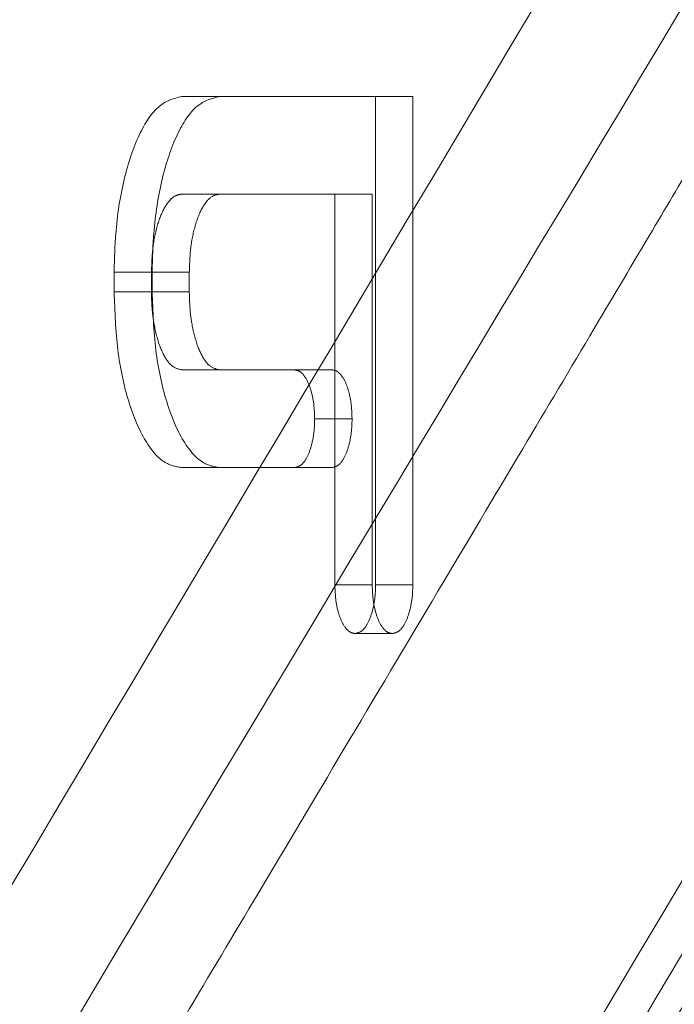
# Model space of a CAD drawing. Units: inches. Extents: x 0.3 to 7.9, y 0.2 to 11.3.
# Drawn here: x 1.7 to 1.7, y 9.5 to 9.5 of the extents above; entities that cross this region are included whole.
import ezdxf

# ---------------------------------------------------------------- set-up
doc = ezdxf.new("R2010")
doc.units = ezdxf.units.IN
doc.header["$MEASUREMENT"] = 0
doc.linetypes.add('HIDDEN', pattern=[0.07500000000000001, 0.05, -0.025])

msp = doc.modelspace()

# ---------------------------------------------------------------- linework, layer by layer
at = {"color": 7, "linetype": 'HIDDEN', "lineweight": 18}
for p, q in [((1.694087322394737, 9.547030605465867), (1.693361858503954, 9.547030605465867)), ((1.69779979760596, 9.547030605465874), (1.694087322394737, 9.547030605465867)), ((1.697085001747394, 9.547030605465874), (1.697085001747394, 9.537656777194211)), ((1.69779979760596, 9.537656777194211), (1.69779979760596, 9.547030605465874)), ((1.693361858503954, 9.545155839811528), (1.694087322394737, 9.545155839811528)), ((1.694087322394737, 9.545155839811528), (1.697019305197373, 9.545155839811537)), ((1.696302266544529, 9.537656777194213), (1.696302266544529, 9.545155839811537)), ((1.697019305197373, 9.545155839811537), (1.697019305197373, 9.537656777194215)), ((1.692065421241068, 9.54365602728807), (1.692794599851801, 9.54365602728807)), ((1.692065421241068, 9.543281074157205), (1.692065421241068, 9.54365602728807)), ((1.693508040178703, 9.543656027288073), (1.692780911683851, 9.543656027288073)), ((1.692780911683851, 9.543656027288073), (1.692780911683851, 9.543281074157205)), ((1.692794599851801, 9.54365602728807), (1.692794599851801, 9.543281074157205)), ((1.693508040178703, 9.543281074157205), (1.693508040178703, 9.543656027288073)), ((1.692794599851801, 9.543281074157205), (1.692065421241068, 9.543281074157205)), ((1.692780911683851, 9.543281074157205), (1.693508040178703, 9.543281074157205)), ((1.694087322394737, 9.54178126163374), (1.693361858503954, 9.54178126163374)), ((1.696250493332219, 9.54178126163374), (1.694087322394737, 9.54178126163374)), ((1.696633436934763, 9.540843878806577), (1.695915289465073, 9.540843878806577)), ((1.693361858503954, 9.53990649597941), (1.694087322394737, 9.53990649597941)), ((1.694087322394737, 9.53990649597941), (1.696250493332219, 9.53990649597941)), ((1.697019305197373, 9.537656777194215), (1.696302266544529, 9.537656777194213)), ((1.697085001747394, 9.537656777194211), (1.69779979760596, 9.537656777194211)), ((1.697408093604384, 9.536719394367047), (1.696692172159606, 9.536719394367047))]:
    msp.add_line(p, q, dxfattribs=at)
for points, knots in [([(1.594991962233862, 9.273731810597413), (1.59553308457149, 9.278921231130468), (1.596616092036012, 9.28930738742642), (1.598978338960648, 9.304807756743665), (1.601853996604106, 9.320175448249563), (1.605251396962836, 9.335335975131132), (1.609112425831886, 9.350223120209552), (1.613387246006611, 9.364794147785558), (1.618292181007267, 9.379834487056883), (1.623861810087748, 9.395303281613346), (1.630120360177075, 9.411156435560144), (1.636734100978473, 9.426622173697648), (1.643647510287666, 9.441708632929213), (1.650810747626185, 9.456417483624056), (1.658805450470517, 9.471999188877076), (1.66765375270275, 9.48839566352412), (1.677365377623046, 9.505574762264047), (1.687210877073123, 9.52240891143927), (1.695890622154547, 9.536949103120547), (1.703321749140768, 9.549319007775841), (1.709458469119044, 9.5595922135961), (1.715482006839078, 9.569851486388558), (1.721331199973773, 9.580110219563453), (1.726119918936616, 9.588977531275471), (1.729855902111477, 9.596418658909341), (1.732614605208259, 9.602314655859994), (1.73509404919438, 9.60816355621002), (1.737214724083922, 9.613900960500988), (1.738808544954765, 9.619175393048813), (1.73992331251047, 9.62388965306416), (1.740338259451029, 9.626718846038973), (1.740535330876222, 9.62806251925883)], [0, 0, 0, 0, 0.03797431687784168, 0.07600216398207953, 0.1140355307338964, 0.1519927095116416, 0.1897818784538724, 0.2273447951120114, 0.2646748484405288, 0.3081352388705272, 0.351503279692478, 0.3947726231127952, 0.4379261814785112, 0.4809167142658989, 0.5236702133123587, 0.5772222163740892, 0.6305593207598817, 0.6836912821888866, 0.7365231883017931, 0.7695241068293224, 0.8022968078738997, 0.8347719652420027, 0.8668547827836992, 0.8983301803070062, 0.9158274648213335, 0.9329139671000054, 0.9493251960220433, 0.9648010487676816, 0.9791508959806786, 0.9900981011269934, 1, 1, 1, 1]), ([(1.604201525388663, 9.273154878796309), (1.604723729985308, 9.278131510472447), (1.605769441701629, 9.288097186923762), (1.608039553854063, 9.30298154960086), (1.610800571645702, 9.317760511939435), (1.614063184339137, 9.332366330773828), (1.61777450715583, 9.346737211078047), (1.621889340332325, 9.360832689233826), (1.626619697454482, 9.375416357445351), (1.63200213531526, 9.390450748013045), (1.638063171526384, 9.405894248742094), (1.644482842491325, 9.420997077805739), (1.651209703557409, 9.435763544627445), (1.658194490458002, 9.45019432665573), (1.666583609776138, 9.466642665371904), (1.676470055565021, 9.484967257852462), (1.687900818394854, 9.505076817250405), (1.69952445473378, 9.524826756888707), (1.709925809999836, 9.542194864811052), (1.718938926618002, 9.557424879909282), (1.726514082973631, 9.570576874073538), (1.732607775805398, 9.581778489300858), (1.737209847975168, 9.591009930875767), (1.740452092296041, 9.598069288728436), (1.743159194556778, 9.604710461475998), (1.74531507044853, 9.610893223694356), (1.746928063715959, 9.616560120678537), (1.748194212345326, 9.622299138756597), (1.748615516259606, 9.626159356591522), (1.748823227304821, 9.62806251925883)], [0, 0, 0, 0, 0.03636607613780684, 0.07282285935106687, 0.1093398029313111, 0.1458493444750765, 0.1822719494697574, 0.2185549079466592, 0.2546935561983679, 0.2968684648340972, 0.339062339624657, 0.3812645602802628, 0.4234539644812169, 0.465583150306518, 0.5075727153974458, 0.5703317793973037, 0.6330321273432616, 0.6956521715322378, 0.7580941755186891, 0.7995614377608709, 0.8408531611599555, 0.8818974584706192, 0.9023085906437106, 0.9225898293569148, 0.9425601579586297, 0.9572757564370991, 0.9718045473667418, 0.9860990920372472, 1, 1, 1, 1]), ([(1.748908715727729, 9.62806251925883), (1.749018789815282, 9.62672067918481), (1.749249965765287, 9.623902566759233), (1.748826879611675, 9.619540169463594), (1.7479271313857, 9.614949485466179), (1.74638324702435, 9.609625966237893), (1.744144745594176, 9.603661319942686), (1.741220297318656, 9.597135435934025), (1.737370931792983, 9.589464446281891), (1.732553446682679, 9.580757943750724), (1.726800467313799, 9.571038896008723), (1.720835417948776, 9.561316048256433), (1.712674121974486, 9.548290884331816), (1.702322594959506, 9.53194014578598), (1.69001935403741, 9.512022482679226), (1.677996185313781, 9.491636893961374), (1.667733371531827, 9.473004330400563), (1.659157814100219, 9.456255477738475), (1.652133974016085, 9.441562120096487), (1.645493669408133, 9.426513148314925), (1.639288112454051, 9.411077158026666), (1.633577328762184, 9.395229344189763), (1.628682399166714, 9.37974314576839), (1.624573117218782, 9.36469604706973), (1.621201199487768, 9.350154009029172), (1.618401387754594, 9.33532708442232), (1.616214913742065, 9.320225794930707), (1.614706840804479, 9.304884632403901), (1.613859854015611, 9.289369663789257), (1.613925339805326, 9.278944401574321), (1.613958082447974, 9.273731810618385)], [0, 0, 0, 0, 0.009855699914128126, 0.02069879334248071, 0.0325278858571106, 0.04518510820864556, 0.06311406526356678, 0.08197178503188751, 0.1013879495857944, 0.1311950251585843, 0.1615770453588842, 0.1923372961590658, 0.2233809515165517, 0.2860686595067713, 0.349254271861526, 0.412771193855665, 0.47666901262803, 0.5194389229494479, 0.5623148616008609, 0.6053096671001863, 0.6484901280650882, 0.6918826724284115, 0.7354711541955383, 0.7729347123542804, 0.8104578294982583, 0.848103385865277, 0.8859378847417964, 0.9239115860981396, 0.961956086093618, 1, 1, 1, 1]), ([(1.756859751846209, 9.62806251925883), (1.756942827751992, 9.626156374237862), (1.757110941177789, 9.622299075704408), (1.756423408594912, 9.616170817927049), (1.755040826416722, 9.60975598111996), (1.752942374970978, 9.603133633080004), (1.750400830478835, 9.596662704919863), (1.747525772984944, 9.590331129384586), (1.743126741216813, 9.581531405914557), (1.736949235831874, 9.570484671265516), (1.728979174229945, 9.557228547546401), (1.720808708333921, 9.544068404320036), (1.712555632676577, 9.530921058022281), (1.703490580588769, 9.516322806977286), (1.693708740850408, 9.500193255414318), (1.683382392372277, 9.482366402913586), (1.674257983463425, 9.465610430738707), (1.666305372248165, 9.449980967298671), (1.659458492059192, 9.43556718893408), (1.653000398272318, 9.4208388495596), (1.646979996356896, 9.40576696510846), (1.641454224475073, 9.390330384632184), (1.636730399494275, 9.375280824189915), (1.632776670111189, 9.360693660599635), (1.629542312658502, 9.346630092177836), (1.626865203579738, 9.332322194096696), (1.624782729853807, 9.317779911993641), (1.623354423643592, 9.303034797801327), (1.622560484049518, 9.288146688145913), (1.622634043550447, 9.278149977072328), (1.622670799332633, 9.273154878816396)], [0, 0, 0, 0, 0.01387181593616208, 0.02807117752235186, 0.04550829082116287, 0.06325107880608001, 0.08130076110265179, 0.09958458205334357, 0.1179652735672409, 0.1593724902971602, 0.2010487796831414, 0.2429096448378711, 0.2849092229183714, 0.3269998103599087, 0.3821845292424739, 0.4374328522226652, 0.4928061882249845, 0.5348045500758192, 0.5768219464075548, 0.6188536317330054, 0.6609637124142882, 0.7031907812653565, 0.7454942233351417, 0.7817622363773254, 0.8180088452860749, 0.8542940214245491, 0.8906817929004237, 0.9271322264344763, 0.9635898561065138, 1, 1, 1, 1]), ([(1.732459179759946, 9.610606467810259), (1.732369511715983, 9.610348706655325), (1.732132468594511, 9.60966729880857), (1.731727448562329, 9.608575578192921), (1.731239994229175, 9.60729055723971), (1.730518889549446, 9.60545472103692), (1.729493584042983, 9.602963113429913), (1.727987345736492, 9.599510106228855), (1.726115359660761, 9.595466042686073), (1.723835767626283, 9.590806652977667), (1.72115687842981, 9.585592344346235), (1.718057011306512, 9.579810729194973), (1.714587097079012, 9.573562969075486), (1.710942329469365, 9.567176120930279), (1.70726923139283, 9.560848895621994), (1.702208618909324, 9.552241258938718), (1.695842759494694, 9.541555808161073), (1.688317869497204, 9.52890324939839), (1.681220070846582, 9.516836367417307), (1.675697577759213, 9.507290413070317), (1.671611164137713, 9.50011289922423), (1.668725523811468, 9.494989909460445), (1.665708937963249, 9.489568508982009), (1.662466209700169, 9.48365567104031), (1.658991008511881, 9.477210646675347), (1.655047030340902, 9.46975043526965), (1.650622582478032, 9.46116894475428), (1.64571818239024, 9.451349929110933), (1.640576747960392, 9.440655854488503), (1.635712661995646, 9.430067710370036), (1.631170923807945, 9.419711486788417), (1.626986026135082, 9.409718245062455), (1.622782642533807, 9.399137485785186), (1.618598607125304, 9.38794854311792), (1.614475841328519, 9.376130314671306), (1.610660627770366, 9.364275200533358), (1.60716812486404, 9.352426806820855), (1.604004679404382, 9.340636765030718), (1.601047666096744, 9.328316160749667), (1.59834773606202, 9.315484613849453), (1.595971979661146, 9.302173292710966), (1.593937463761229, 9.288423331162), (1.592964009978856, 9.279102082964805), (1.592471465167142, 9.274385749717798)], [0, 0, 0, 0, 0.002174139310537422, 0.005747474193745816, 0.00935401342289342, 0.01323772583489316, 0.02168993359273865, 0.03125504893031032, 0.04410827377563038, 0.0585373699984057, 0.07454009051865959, 0.09344938552716875, 0.1141894651559764, 0.1355721579990396, 0.1565868245367474, 0.177214796387431, 0.2217914520913938, 0.2642245149012276, 0.30442179373925, 0.3423252523620025, 0.3587119266236301, 0.3748755087660274, 0.3923342229745587, 0.4113403554149416, 0.4319037185232275, 0.4540383242626039, 0.4821690889897307, 0.5125441105182797, 0.5451635181438347, 0.5800103431984882, 0.6078822305862046, 0.63701817439685, 0.6674161931778442, 0.6990783286617419, 0.7319952304448085, 0.7661847944680577, 0.79661240463347, 0.8280869423336681, 0.8605895323410846, 0.8940840780073075, 0.9285138332626827, 0.9638296741217743, 1, 1, 1, 1]), ([(1.742822233049056, 9.606833798565761), (1.742638686206646, 9.606320743180694), (1.742303029224869, 9.605382505182293), (1.7417847951897, 9.604003177946838), (1.741072988688237, 9.602160540645254), (1.740062328614534, 9.599662642379348), (1.738581980329861, 9.596203895460638), (1.736745067129321, 9.592161563894265), (1.734510910299953, 9.5875177581507), (1.731891222594967, 9.582336651544352), (1.72886280487827, 9.57661410201759), (1.725439148125151, 9.570379757762957), (1.721800540032527, 9.563952394096344), (1.718091374657983, 9.557528168943639), (1.712980935577175, 9.548798721331096), (1.706553222886807, 9.537990684445518), (1.698949825285719, 9.525222770085822), (1.691774797029829, 9.513051875139388), (1.686188994398091, 9.503423476326788), (1.682065612877032, 9.496201105943882), (1.679195304270196, 9.491120388888051), (1.676229666812107, 9.485809161269541), (1.673058316529372, 9.480051129642373), (1.669647016371835, 9.473756020923163), (1.665762893501774, 9.46645010817254), (1.661393541861674, 9.458027633353087), (1.656538837099049, 9.44837158591476), (1.651437222304617, 9.437837499034478), (1.646601196232873, 9.427394985350068), (1.642079108694707, 9.417170438486096), (1.637907391113685, 9.407296588816722), (1.63371354617961, 9.39683679462464), (1.629535805611828, 9.385771003326678), (1.625417494173938, 9.37407987088318), (1.621605121625317, 9.362350943010968), (1.618115029072534, 9.350627824947956), (1.614953630425237, 9.338960988672598), (1.611998302450603, 9.326765889961912), (1.609301058731643, 9.314061650502563), (1.606929381364736, 9.300879245912538), (1.604901241877592, 9.287259250071253), (1.603935133104883, 9.278024264863676), (1.603446301891759, 9.273351551863108)], [0, 0, 0, 0, 0.00436035207114082, 0.007973891549771961, 0.01185934646171436, 0.02031174002966858, 0.0298607417052162, 0.04266159949940771, 0.05700059234581518, 0.07285604539284012, 0.09153828157071188, 0.111985139528971, 0.1337083470260308, 0.1551270662210839, 0.1761189312196008, 0.2214161300681341, 0.2645204605434203, 0.3053913456421241, 0.3440000959332079, 0.3607224504467952, 0.376998001475469, 0.3941203343058885, 0.4128361960452647, 0.4331514881993108, 0.4550767354398715, 0.4830059545292481, 0.513227572550393, 0.5457418785367476, 0.5805218885832252, 0.6083639567771115, 0.6374829808381941, 0.6678716709408806, 0.6995263418762357, 0.7324363368932448, 0.7666015600457554, 0.796991169938299, 0.8284214806148416, 0.8608710040228875, 0.8943045514415573, 0.9286657164583033, 0.9639063164044981, 1, 1, 1, 1]), ([(1.757912423447274, 9.593462872348285), (1.757537556070152, 9.591572844276767), (1.756213873521717, 9.58489902487555), (1.753797721170597, 9.57381636499106), (1.750882553828483, 9.560896287214756), (1.74817989998465, 9.54919747658084), (1.745727298349919, 9.53864164494599), (1.743426127360311, 9.528736252068056), (1.741357837982258, 9.519774065944066), (1.739512179085814, 9.51171246170682), (1.737877110569787, 9.504508481741178), (1.736373678101881, 9.497821224722715), (1.735000510536438, 9.49165168528729), (1.733755784212469, 9.486001186880868), (1.732606993218877, 9.480732064106537), (1.731477724166534, 9.475497476483826), (1.730169963829614, 9.469364733725918), (1.728625399633905, 9.462009431329406), (1.726835843102344, 9.453313462688138), (1.724913430031589, 9.443745629137384), (1.722872985961562, 9.433299236705265), (1.720732077887677, 9.421966988917449), (1.718511382076737, 9.40974098679621), (1.71623507800335, 9.396612731610988), (1.714016628102626, 9.383093249779694), (1.711879589306538, 9.369235947181311), (1.709845454970307, 9.35509500207929), (1.707873716415184, 9.340197158233796), (1.70599755280478, 9.324536095919102), (1.704263662111513, 9.308108969342534), (1.702692029711768, 9.290921619795542), (1.701878699684232, 9.279192206729297), (1.701463830472007, 9.273209183609652)], [0, 0, 0, 0, 0.01781465107538056, 0.06290476092096933, 0.105434553899177, 0.1412320155146457, 0.1749657041036874, 0.2066175614071105, 0.2361757023446108, 0.2607961834041764, 0.2837463001767281, 0.30502598328273, 0.3246349817360572, 0.3425728695726419, 0.3588390604475998, 0.3747565093840783, 0.3923077941240497, 0.4170376854430194, 0.4444472799426051, 0.4745368385347158, 0.5073060075738417, 0.5427539177439504, 0.5808794409212235, 0.6216816588448582, 0.6651606082867737, 0.7064855942799426, 0.7499732484288792, 0.79562858292618, 0.8434611254053189, 0.8934785177095448, 0.9456647585277136, 1, 1, 1, 1]), ([(1.727517484598013, 9.589750613067135), (1.72664730083143, 9.58796763871889), (1.724914433479441, 9.584417057616188), (1.722219729487637, 9.579236836070189), (1.719483578586751, 9.574142647042917), (1.71670100046205, 9.569111596275704), (1.714259824446197, 9.56479496306676), (1.712236881197446, 9.561263251232278), (1.710628592383893, 9.558477165658056), (1.709044163779447, 9.55574997092132), (1.70771572675895, 9.553476639726131), (1.706651663545997, 9.551662767819016), (1.705853035015563, 9.550304453043461), (1.705023658132502, 9.548896800787194), (1.704163534810976, 9.547439807874994), (1.703285686472148, 9.545955522529901), (1.702322421173973, 9.544329425227634), (1.70119834210682, 9.54243561207817), (1.699825368435985, 9.540125600101618), (1.698219244446161, 9.53742570309358), (1.696524955394529, 9.534579897210707), (1.694904704085243, 9.531856809906262), (1.693496535080796, 9.529488499469563), (1.692153860334247, 9.527228078065926), (1.690521772368593, 9.524475744135591), (1.68855044921057, 9.52114392107242), (1.686261765056811, 9.517262365981129), (1.683967245355379, 9.513353584059038), (1.680753242716781, 9.507850432917703), (1.676579084740009, 9.50063969561319), (1.671538992626636, 9.491784796082408), (1.666454639371531, 9.482669125804481), (1.661511295708153, 9.473589701932054), (1.656568566448995, 9.464264433240217), (1.651759390471407, 9.454914737420204), (1.646729480607413, 9.444808271816587), (1.641621025541983, 9.434124887773375), (1.636475218724071, 9.42283612180911), (1.631571462624272, 9.411511231875814), (1.626847355777863, 9.399961200808303), (1.622323811526173, 9.388161957118893), (1.618083295310357, 9.376276521704177), (1.613896848558776, 9.3635806969349), (1.609805036625577, 9.349904176434928), (1.605914198360246, 9.335181856342805), (1.602494241015603, 9.320207783277548), (1.599614087008648, 9.305093104181893), (1.597247932960399, 9.289833451882798), (1.596170184980697, 9.279634883279194), (1.595632033852467, 9.274542439309249)], [0, 0, 0, 0, 0.01750542002532417, 0.03485995948169691, 0.05213839938642996, 0.06947560408023246, 0.08684306713919904, 0.09718970109118785, 0.1065524276877998, 0.1161980594981865, 0.1260109763333487, 0.1306433458702155, 0.1354555201303797, 0.1404475066592821, 0.1456193122153498, 0.1509709428757446, 0.1562675671999038, 0.1629642857232319, 0.1711908963433257, 0.1809474027339271, 0.1918219672290171, 0.2016200335768347, 0.2100558461810728, 0.217129407170723, 0.2257628669518897, 0.2394284403274369, 0.252648043671254, 0.2670733525901489, 0.2809402332405948, 0.3109505083315262, 0.3431471492517935, 0.3736290034954042, 0.4054939712527027, 0.4363157524076605, 0.468230249848523, 0.4991799731987761, 0.536281098394222, 0.5723306210443586, 0.6073550058387459, 0.6430117393354742, 0.6793558517276821, 0.7148095789570172, 0.7494210340279752, 0.7911907735282311, 0.8332460149099521, 0.8747485101329004, 0.9167593314632773, 0.9584354964877948, 0.9999999999999999, 0.9999999999999999, 0.9999999999999999, 0.9999999999999999]), ([(1.736278997619791, 9.588606241167746), (1.735552686433248, 9.587113915200336), (1.734103539453066, 9.584136404032689), (1.731879728327663, 9.579810909049588), (1.729603843013817, 9.575513808681679), (1.727357657193823, 9.571387559906585), (1.725116627244746, 9.567357731559998), (1.723318719046473, 9.564178779154105), (1.721880743481468, 9.561659746276556), (1.720807262814138, 9.559789594299726), (1.719693547591074, 9.557859260556071), (1.71853959212326, 9.555868751762063), (1.717367464413931, 9.553855967516657), (1.716323340785982, 9.552070315224976), (1.715411002754246, 9.55051491420858), (1.714611823298794, 9.549155502987622), (1.713782324254232, 9.547747473840975), (1.712922507617217, 9.546290823534315), (1.712044949811437, 9.544806848011088), (1.711077509032765, 9.54317351630879), (1.709948150672912, 9.541270584619692), (1.708572581350658, 9.53895601365366), (1.706967394010189, 9.536257580383316), (1.705270138892756, 9.53340676941494), (1.703644983346599, 9.53067555648642), (1.702238917524113, 9.528311028681507), (1.700903428588452, 9.526063077512982), (1.699277423652668, 9.52332153016549), (1.69730738235422, 9.51999263443111), (1.695018210367122, 9.51611117717556), (1.692723101711305, 9.512202113932458), (1.68921510667455, 9.506196344731311), (1.684481126541231, 9.49800845596237), (1.678585225832147, 9.487598496684802), (1.672706841968962, 9.476955702331752), (1.666945054726943, 9.466212379531747), (1.661298496162729, 9.455321100663744), (1.655793484891604, 9.444292381618526), (1.650490652241971, 9.43320859757638), (1.64536051608928, 9.421972179616244), (1.640411653036631, 9.410557859114608), (1.635627083779694, 9.398864378678098), (1.631084898128682, 9.387016400357293), (1.626844455028398, 9.3751311322427), (1.62265812391665, 9.362435583379373), (1.618566417026309, 9.348759302191494), (1.614675607928978, 9.334037067477121), (1.611255685539924, 9.319063095008568), (1.608375565907149, 9.303948524179996), (1.606009434567698, 9.288688977023202), (1.604931693894661, 9.278490474191104), (1.604393546874245, 9.27339806740986)], [0, 0, 0, 0, 0.01463694975836453, 0.02920386183552293, 0.04333064214427516, 0.05821631802457897, 0.07154216831502988, 0.08507121764506881, 0.09139516808449394, 0.09794603506816706, 0.1047238793642619, 0.1117287558337853, 0.1189607141710075, 0.1260188503852556, 0.1306574010195449, 0.1354731902844579, 0.1404662256962819, 0.1456365139982899, 0.1509840612632073, 0.1562820546280602, 0.1630577003031921, 0.1713002167475581, 0.1810096078717197, 0.1918991665237779, 0.2017827559830763, 0.2102055204821507, 0.2171674618704373, 0.2257943315334151, 0.2394657316484967, 0.252658808407635, 0.2671085113012663, 0.2809841760674802, 0.3162900877750405, 0.3534409423824532, 0.3897021342452889, 0.4261911718499118, 0.4629697909414154, 0.4991829899516544, 0.5353990470148511, 0.570994231446222, 0.6069148126912801, 0.6430148780668953, 0.6793597794086771, 0.7148129885276315, 0.7494226144378933, 0.7911921614971898, 0.833247220519636, 0.8747493615079697, 0.9167598551540435, 0.9584357934626234, 1, 1, 1, 1]), ([(1.635821105659288, 9.274542439326913), (1.635783642007397, 9.279614468000728), (1.635708628947202, 9.289770135508219), (1.636548087290988, 9.304927345481685), (1.638053494785161, 9.319925603788638), (1.640246590609272, 9.334724408147991), (1.64306399916181, 9.349296438443638), (1.64646653153704, 9.363618912368445), (1.650403016743167, 9.37769366747083), (1.654827653124661, 9.391518734383032), (1.659690850171231, 9.405062826585198), (1.664945546746758, 9.418337095907644), (1.670551445194669, 9.431356505901451), (1.67615485040813, 9.44344110405467), (1.681687695028737, 9.454687862939346), (1.687040761803488, 9.46506020154473), (1.692570874861488, 9.47532778556413), (1.698231230679196, 9.485451103997807), (1.703984510598446, 9.495408852418741), (1.70989292192346, 9.505358406042268), (1.715898909840664, 9.515253988637847), (1.722110429095878, 9.525325078147517), (1.728460405357974, 9.535511999504624), (1.734957377591843, 9.545915923677859), (1.741369366148254, 9.556319729348065), (1.747543221978708, 9.566630249641115), (1.753490770411863, 9.576956123202754), (1.757121915260086, 9.584101337782874), (1.758962616923651, 9.587723393336672)], [0, 0, 0, 0, 0.04156687802028115, 0.08322890497003309, 0.1251803449587816, 0.1666812665758193, 0.2082966955337621, 0.2502136041440562, 0.2916850642501357, 0.3333869903444792, 0.3754247041086682, 0.4167637818973901, 0.4583676329089195, 0.5003540975287719, 0.5349068397836525, 0.5701332384167475, 0.6048996129939382, 0.6397904973529298, 0.6748261925367541, 0.7090476593305401, 0.7448760440454312, 0.7801823002391027, 0.8169211578898703, 0.8544322678614088, 0.8921508360475093, 0.9283239970822524, 0.9636659667066099, 1, 1, 1, 1]), ([(1.629229706296058, 9.273398067427525), (1.629192255795862, 9.278470020966694), (1.629117267318775, 9.288625775089077), (1.62995673361787, 9.303782862402525), (1.631462011386376, 9.318781089290653), (1.633655089698459, 9.333579740221783), (1.636472611890309, 9.348151798884055), (1.639875054828465, 9.362474155187835), (1.643811358142577, 9.37654875977908), (1.648236228173659, 9.390374314602447), (1.653099359578967, 9.403918258894826), (1.658354169934515, 9.417192814789914), (1.663960067427665, 9.430211628184756), (1.669563464788522, 9.44229681331545), (1.675096201843435, 9.453543511028679), (1.680449072431249, 9.463915408791124), (1.685979192041901, 9.474182792595103), (1.691639621232104, 9.484306108691614), (1.69739293191464, 9.49426408685096), (1.703301219559341, 9.504213633915734), (1.709307106387163, 9.514109042423987), (1.715518659751382, 9.524180082584731), (1.721868577327732, 9.534366869858191), (1.72836563303766, 9.544771005339394), (1.734777700524737, 9.555175001315028), (1.740951654692776, 9.565485496550265), (1.746899195046572, 9.575811424284574), (1.750530384591594, 9.58295671400277), (1.75237121756042, 9.586579021437284)], [0, 0, 0, 0, 0.04156627143314393, 0.08322963315793308, 0.1251793725478887, 0.1666801497384801, 0.2082961056646092, 0.2502132186208437, 0.291682732188328, 0.333384488851064, 0.3754290685428935, 0.4167600335542977, 0.4583678135520002, 0.5003541140599049, 0.5349072929920462, 0.5701323463968497, 0.6048953703203793, 0.6397896019450697, 0.6748257476421052, 0.7090451777675222, 0.744874306070508, 0.7801800296636866, 0.8169185728157781, 0.8544292539558378, 0.892150518259747, 0.9283232028119061, 0.9636634194586157, 0.9999999999999999, 0.9999999999999999, 0.9999999999999999, 0.9999999999999999]), ([(1.693334413985712, 9.273566876572334), (1.693863495044851, 9.281044249170845), (1.694937606113084, 9.296224396958468), (1.69721463312976, 9.319250785494923), (1.699945539052951, 9.34241436161324), (1.703171592423409, 9.365871922317504), (1.706817582800594, 9.389346615967009), (1.710888462104058, 9.41299800112546), (1.714708042754901, 9.433393333968418), (1.718115030247027, 9.45058561459469), (1.721006327079326, 9.464631811671095), (1.723977351510412, 9.4785882508412), (1.727025055101993, 9.492485811055365), (1.729597341172624, 9.50394013723582), (1.731660613634336, 9.51300717527587), (1.733213531607351, 9.519781868501845), (1.734793823236703, 9.526634367325858), (1.736390804096404, 9.533524140475553), (1.737995022128058, 9.540430682060503), (1.739591236782012, 9.547297783847446), (1.741162244122344, 9.554079602814422), (1.74217986405875, 9.558524294116822), (1.742685916459584, 9.560734595452393)], [0, 0, 0, 0, 0.0758661227305489, 0.1540192012570048, 0.2345627643052229, 0.3128580215633827, 0.3952982196841717, 0.4774197473737546, 0.5590697187755685, 0.6089397575430918, 0.6583890829311801, 0.707448663782227, 0.7568699524998281, 0.806164687667591, 0.8295720626814078, 0.8536908992923022, 0.8785700996973936, 0.902862624950108, 0.9274258728040967, 0.9525035383076932, 0.9763804760396416, 0.9999999999999999, 0.9999999999999999, 0.9999999999999999, 0.9999999999999999]), ([(1.702324514300511, 9.273105398588527), (1.702853555128642, 9.280582089614029), (1.703927629092414, 9.295761483601499), (1.706204652053528, 9.318787652186826), (1.708935598942582, 9.34195239986394), (1.71216146076519, 9.365410490231843), (1.715807418494949, 9.388885040898039), (1.719878320125239, 9.412535040298577), (1.723698076607297, 9.432930086396574), (1.727105106846457, 9.450122281780105), (1.729996638837371, 9.46416999999366), (1.732967692668562, 9.478127832772826), (1.736015202288348, 9.492026732953203), (1.738587998843149, 9.503484619643467), (1.740652100385585, 9.512555145101814), (1.742203340451459, 9.51932159934112), (1.74378165552988, 9.526163786258513), (1.745378209434103, 9.533048504537001), (1.746971997698855, 9.539908623925122), (1.748562120413981, 9.546752088579256), (1.750131907848504, 9.553535067608756), (1.751162671984088, 9.558033027579642), (1.751676016774382, 9.560273117468586)], [0, 0, 0, 0, 0.07585921497255058, 0.1540115684493088, 0.2345605610496623, 0.3128628921606723, 0.3952952060028517, 0.4774159691820714, 0.5590611935626683, 0.6089347843595718, 0.6583846973230878, 0.7074558265044968, 0.7568783796413139, 0.8061719475145533, 0.8296155874765385, 0.8537367582969589, 0.8784904798008003, 0.9027981169602204, 0.9274218498801697, 0.9519289842825075, 0.9760595032065322, 1, 1, 1, 1]), ([(1.693361858503954, 9.547030605465867), (1.69321399088959, 9.546993111243953), (1.69291827377427, 9.546918127393072), (1.692529332945478, 9.546333328468524), (1.692238600960983, 9.545473410881792), (1.692086779379028, 9.544525265801107), (1.692071449596722, 9.543901370721775), (1.692065421241068, 9.54365602728807)], [0, 0, 0, 0, 0.2155750498214698, 0.4311236922450992, 0.6463054717897637, 0.8609115011348126, 0.9999999999999999, 0.9999999999999999, 0.9999999999999999, 0.9999999999999999]), ([(1.694087322394737, 9.547030605465867), (1.693940277727447, 9.54699330638009), (1.693646188607219, 9.546918708262904), (1.693259137292058, 9.546336971824173), (1.692969123248414, 9.545480761352485), (1.692816345584091, 9.544531898374494), (1.692800777954963, 9.543904867927516), (1.692794599851801, 9.54365602728807)], [0, 0, 0, 0, 0.2146795299297641, 0.4293587469137122, 0.6440404271335867, 0.8587353960957376, 1, 1, 1, 1]), ([(1.692780911683851, 9.543656027288073), (1.692787256695461, 9.543824189478867), (1.692799947298123, 9.544160529217486), (1.692899039825897, 9.544609065650649), (1.693045457654608, 9.544948361106764), (1.693209104115871, 9.545129706449023), (1.69331818698428, 9.545148368447405), (1.693361858503954, 9.545155839811528)], [0, 0, 0, 0, 0.2138080406085709, 0.4276356067466853, 0.6418245568020841, 0.856603826590743, 1, 1, 1, 1]), ([(1.693508040178703, 9.543656027288073), (1.693514399537833, 9.543824639764857), (1.693527118362968, 9.544161867552141), (1.693626443683472, 9.54461132050466), (1.693773075883088, 9.544950511502181), (1.69393614009247, 9.54513023641956), (1.69404437575138, 9.54514856660741), (1.694087322394737, 9.545155839811528)], [0, 0, 0, 0, 0.2146908655649233, 0.4293853392424547, 0.6440764385021235, 0.8587736942520484, 1, 1, 1, 1]), ([(1.692065421241068, 9.543281074157205), (1.692079455128525, 9.542902717835613), (1.69210752450072, 9.542145962129466), (1.692327102288539, 9.54113675927786), (1.692652819656504, 9.540373342962514), (1.693018524819984, 9.53996530130429), (1.693263698126518, 9.539923308640548), (1.693361858503954, 9.53990649597941)], [0, 0, 0, 0, 0.213803253243516, 0.4276308406956359, 0.6418191799683169, 0.856594647346693, 1, 1, 1, 1]), ([(1.693361858503954, 9.54178126163374), (1.693296031672361, 9.541797925633904), (1.693164382057637, 9.541831252609366), (1.692990002931859, 9.542091175455738), (1.692859127969047, 9.542473383047644), (1.692790561864658, 9.542894778240404), (1.692783635258045, 9.543172049713888), (1.692780911683851, 9.543281074157205)], [0, 0, 0, 0, 0.2155742364579389, 0.4311352147384535, 0.6463246643887828, 0.8609331998870178, 1, 1, 1, 1]), ([(1.692794599851801, 9.543281074157205), (1.692808666626186, 9.54290168827306), (1.692836800125027, 9.542142917851345), (1.693056904324177, 9.541131646769404), (1.69338311165277, 9.540368477803101), (1.693747529834416, 9.539964103079509), (1.693990796159387, 9.539922860659368), (1.694087322394737, 9.53990649597941)], [0, 0, 0, 0, 0.2146952739287888, 0.429389785830566, 0.644080297638389, 0.8587737576912979, 1, 1, 1, 1]), ([(1.694087322394737, 9.54178126163374), (1.694021859417391, 9.541797840294226), (1.693890932345252, 9.541830997898192), (1.693717403562224, 9.542089569825034), (1.693586857760309, 9.542470134471909), (1.693517864635624, 9.54289184464749), (1.693510831093535, 9.543170502507246), (1.693508040178703, 9.543281074157205)], [0, 0, 0, 0, 0.2146877875540911, 0.4293792398106037, 0.6440685946193306, 0.8587661485690437, 1, 1, 1, 1]), ([(1.695915289465073, 9.540843878806577), (1.695911046064406, 9.540949015745333), (1.695902559451451, 9.54115928495545), (1.695836450353038, 9.541439649279553), (1.695739258380007, 9.541651680459994), (1.695631278914046, 9.541764948500264), (1.695559834396821, 9.54177659944083), (1.695531245449877, 9.54178126163374)], [0, 0, 0, 0, 0.2138798680709978, 0.4277502412624284, 0.6419397327218934, 0.8567200621992535, 0.9999999999999999, 0.9999999999999999, 0.9999999999999999, 0.9999999999999999]), ([(1.696633436934763, 9.540843878806577), (1.696629186645529, 9.540949263379439), (1.696620686065933, 9.541160032553114), (1.696554451346852, 9.54144094135008), (1.696457141885543, 9.541652934592307), (1.696349540056845, 9.54176526023216), (1.696278629322787, 9.541776716149924), (1.696250493332219, 9.54178126163374)], [0, 0, 0, 0, 0.2146944424834154, 0.429388941901939, 0.6440801382910725, 0.858777969160046, 1, 1, 1, 1]), ([(1.695531245449877, 9.53990649597941), (1.69557439111113, 9.539916904925361), (1.695660684383, 9.539937723287553), (1.695776021809639, 9.540100110253137), (1.695863038520727, 9.540338942377842), (1.695908835830437, 9.540602344231955), (1.695913467482867, 9.540775689062041), (1.695915289465073, 9.540843878806577)], [0, 0, 0, 0, 0.2155117080156194, 0.431033153074821, 0.6462237347347725, 0.8608328085783816, 1, 1, 1, 1]), ([(1.696250493332219, 9.53990649597941), (1.696293413939029, 9.539916858174925), (1.696379255161415, 9.539937582568072), (1.696494038124956, 9.540099195222952), (1.696580821550704, 9.540337052115916), (1.696626874547904, 9.5406006190827), (1.696631572756103, 9.540774775964012), (1.696633436934763, 9.540843878806577)], [0, 0, 0, 0, 0.214693333035155, 0.4293867099228483, 0.6440772252150476, 0.8587751727919263, 1, 1, 1, 1]), ([(1.696302266544529, 9.537656777194213), (1.696306540484759, 9.537551640255455), (1.696315088175484, 9.537341371045338), (1.696381781252343, 9.537061006721236), (1.696480176094111, 9.536848975540794), (1.696589943470751, 9.536735707500524), (1.69666295583099, 9.536724056559958), (1.696692172159606, 9.536719394367047)], [0, 0, 0, 0, 0.2138798680714195, 0.4277502412641109, 0.6419397327166044, 0.8567200622041279, 1, 1, 1, 1]), ([(1.696692172159606, 9.536719394367047), (1.696736308472135, 9.536729803313), (1.696824583091318, 9.536750621675191), (1.696942558303556, 9.536913008640779), (1.697031560683372, 9.537151840765492), (1.697078401158766, 9.537415242619605), (1.697083138277317, 9.537588587449687), (1.697085001747394, 9.537656777194211)], [0, 0, 0, 0, 0.2155117080159521, 0.4310331530750484, 0.6462237347468291, 0.8608328085943789, 1, 1, 1, 1]), ([(1.697019305197373, 9.537656777194215), (1.697023586065864, 9.537551392621344), (1.69703214780398, 9.537340623447658), (1.697098967992549, 9.53705971465069), (1.697197483965527, 9.536847721408463), (1.697306872012887, 9.536735395768623), (1.697379339804054, 9.536723939850862), (1.697408093604384, 9.536719394367047)], [0, 0, 0, 0, 0.2146944424950032, 0.4293889419259417, 0.6440801383062587, 0.8587779691889837, 1, 1, 1, 1]), ([(1.697408093604384, 9.536719394367047), (1.697451999697184, 9.536729756562563), (1.69753981189175, 9.536750480955709), (1.697657219991236, 9.53691209361058), (1.697745983792215, 9.537149950503533), (1.697793085789349, 9.537413517470318), (1.697797890978758, 9.537587674351643), (1.69779979760596, 9.537656777194211)], [0, 0, 0, 0, 0.2146933330280829, 0.4293867099088584, 0.6440772251934641, 0.8587751727776152, 1, 1, 1, 1])]:
    msp.add_open_spline(points, degree=3, knots=knots, dxfattribs=at)
at = {"color": 7, "linetype": 'Continuous', "lineweight": 25}
for points, knots in [([(1.756395774884451, 9.62806251925883), (1.756282221652446, 9.626186591268667), (1.756045504935654, 9.62227597149207), (1.755351453789084, 9.616274164795774), (1.754460149445231, 9.610000934679686), (1.753395618577503, 9.603562881604532), (1.752209535715757, 9.597017168950709), (1.750924379308892, 9.590402126031293), (1.749565889475123, 9.58373978817514), (1.747139717947101, 9.572199592121502), (1.743526254622977, 9.555800386984473), (1.7384331027602, 9.533145446977628), (1.733054657103363, 9.50894057507638), (1.727502220768663, 9.483169085325121), (1.722443836002256, 9.45844741307888), (1.717888979448317, 9.434808584196915), (1.71382896106965, 9.412287518943552), (1.710052001730664, 9.389598446392313), (1.706595071916343, 9.366742121539032), (1.703492376267293, 9.343718180966585), (1.700795724831284, 9.320528519699646), (1.698497782009337, 9.29719267371703), (1.697387657031919, 9.281556550586169), (1.696832120392124, 9.273731810597221)], [0, 0, 0, 0, 0.01539790077577991, 0.03209895881268378, 0.04966366572574056, 0.06782022902027852, 0.08637756641952168, 0.1052484112685062, 0.1243471718506157, 0.1435879121300609, 0.2046660653111341, 0.2663622800403656, 0.3402050220320327, 0.4143393677587751, 0.488708212740582, 0.5522377096544051, 0.61587645721962, 0.6796107245488805, 0.7434384040296448, 0.8073734721384618, 0.8714470953726287, 0.9356686408060122, 1, 1, 1, 1]), ([(1.747073244500418, 9.595537832478477), (1.746884648408775, 9.594554353107721), (1.746005265352519, 9.589968600098297), (1.744229456716727, 9.581697100726586), (1.741770199856812, 9.570535874491314), (1.738798769883839, 9.557525017582938), (1.735314227997782, 9.542541307154272), (1.731342772945315, 9.52543993814204), (1.727232178901192, 9.50747848061837), (1.72324954173265, 9.48964995843226), (1.71944165667698, 9.472016042976913), (1.715836610513468, 9.454651324556972), (1.712261108883949, 9.436609168853613), (1.708750004781996, 9.417880173265091), (1.705342100595457, 9.398455004084054), (1.702145547103681, 9.378724466019062), (1.699193272144352, 9.358709062020173), (1.696514754472066, 9.338429211862088), (1.694116367165846, 9.317500381041317), (1.69201433598265, 9.295932965642672), (1.690983135266001, 9.281314466758618), (1.690461030154762, 9.273913004693304)], [0, 0, 0, 0, 0.009205968127607796, 0.04292545151546037, 0.07825559969449954, 0.1151308469001741, 0.1669060205759798, 0.2213493862347741, 0.2784015599924053, 0.3380618469947962, 0.3907350883905971, 0.4452920558841047, 0.5017233173995772, 0.5600203770714032, 0.6201777941682943, 0.6821954166376044, 0.7423799537416986, 0.804240150095874, 0.8678024107076239, 0.9330673108070822, 1, 1, 1, 1])]:
    msp.add_open_spline(points, degree=3, knots=knots, dxfattribs=at)

doc.saveas('drawing.dxf')
